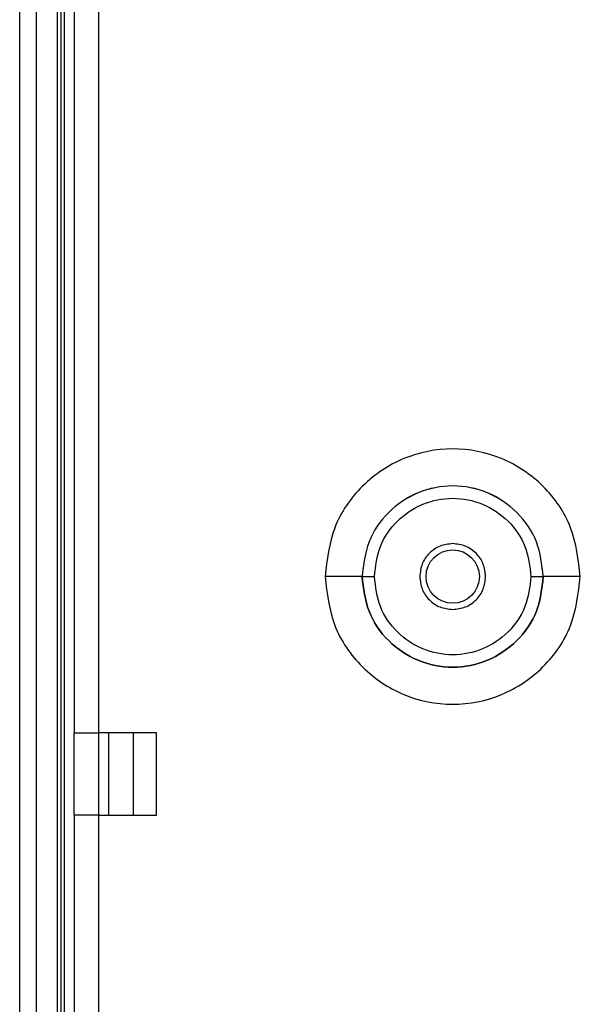
# Model space of a CAD drawing. Units: inches. Extents: x 1 to 205, y 1 to 128.
# Drawn here: x 133 to 134, y 54 to 57 of the extents above; entities that cross this region are included whole.
import ezdxf

# ---------------------------------------------------------------- set-up
doc = ezdxf.new("R2010")
doc.units = ezdxf.units.IN
doc.header["$MEASUREMENT"] = 0

msp = doc.modelspace()

# ---------------------------------------------------------------- linework, layer by layer
at = {"color": 7, "linetype": 'Continuous', "lineweight": 25}
for p, q in [((133.1179, 64.1741), (133.1179, 30.1733)), ((133.0785, 64.1347), (133.0785, 30.2127)), ((133.1691, 30.2245), (133.1691, 64.1229)), ((133.177, 64.115), (133.177, 30.2324)), ((133.1848, 64.1072), (133.1848, 30.2402)), ((133.2085, 57.1938), (133.2085, 54.8316)), ((133.2675, 54.8316), (133.2675, 57.1938)), ((133.2085, 54.6347), (133.2085, 54.8316)), ((133.4053, 54.8316), (133.2675, 54.8316)), ((133.2675, 54.6347), (133.2675, 54.8316)), ((133.2911, 54.8316), (133.2911, 54.6347)), ((133.4053, 54.6347), (133.4053, 54.8316)), ((133.2085, 54.6347), (133.2085, 52.2725)), ((133.2675, 54.6347), (133.4053, 54.6347)), ((133.2675, 52.2725), (133.2675, 54.6347))]:
    msp.add_line(p, q, dxfattribs=at)
at = {"color": 8, "linetype": 'Continuous', "lineweight": 25}
msp.add_line((133.3502, 54.8316), (133.3502, 54.6347), dxfattribs=at)
at = {"color": 7, "linetype": 'Continuous', "lineweight": 25}
msp.add_circle((134.114, 55.2052), 0.0638, dxfattribs=at)
for points, knots in [([(134.4191, 55.2052), (134.4145, 55.2451), (134.4053, 55.325), (134.3348, 55.4266), (134.2339, 55.4944), (134.114, 55.5183), (133.994, 55.4944), (133.8932, 55.4265), (133.8226, 55.325), (133.8135, 55.2451), (133.8089, 55.2052)], [0, 0, 0, 0, 0.125029, 0.249999, 0.374971, 0.500002, 0.62504, 0.750012, 0.874979, 1, 1, 1, 1]), ([(134.3305, 55.2052), (134.3273, 55.2335), (134.3208, 55.2902), (134.2707, 55.3623), (134.1991, 55.4105), (134.114, 55.4274), (134.0288, 55.4105), (133.9573, 55.3623), (133.9072, 55.2902), (133.9007, 55.2335), (133.8974, 55.2052)], [0, 0, 0, 0, 0.125035, 0.250017, 0.374982, 0.500008, 0.625035, 0.750013, 0.874969, 1, 1, 1, 1]), ([(134.3305, 55.2052), (134.3273, 55.2336), (134.3207, 55.2902), (134.2707, 55.3623), (134.1991, 55.4104), (134.114, 55.4274), (134.0288, 55.4104), (133.9573, 55.3623), (133.9072, 55.2902), (133.9007, 55.2336), (133.8974, 55.2052)], [0, 0, 0, 0, 0.125089, 0.249994, 0.374903, 0.5, 0.625097, 0.750006, 0.874911, 1, 1, 1, 1]), ([(133.927, 55.2052), (133.9298, 55.2297), (133.9354, 55.2786), (133.9787, 55.3409), (134.0405, 55.3825), (134.114, 55.3971), (134.1875, 55.3825), (134.2493, 55.3409), (134.2926, 55.2786), (134.2982, 55.2297), (134.301, 55.2052)], [0, 0, 0, 0, 0.1250482, 0.2499885, 0.3749368, 0.4999946, 0.6250517, 0.7500028, 0.8749504, 1, 1, 1, 1]), ([(133.8089, 55.2052), (133.8135, 55.1652), (133.8226, 55.0854), (133.8932, 54.9838), (133.994, 54.916), (134.114, 54.8921), (134.2339, 54.916), (134.3348, 54.9838), (134.4053, 55.0854), (134.4145, 55.1652), (134.4191, 55.2052)], [0, 0, 0, 0, 0.125022, 0.249987, 0.37496, 0.499995, 0.625028, 0.749999, 0.874971, 1, 1, 1, 1]), ([(133.8974, 55.2052), (133.8961, 55.2052), (133.8935, 55.2052), (133.873, 55.2052), (133.8437, 55.2052), (133.8205, 55.2052), (133.8089, 55.2052)], [0, 0, 0, 0, 0.25, 0.5, 0.75, 1, 1, 1, 1]), ([(134.3305, 55.2052), (134.3273, 55.1768), (134.3207, 55.1201), (134.2707, 55.0481), (134.1991, 54.9999), (134.114, 54.983), (134.0288, 54.9999), (133.9573, 55.0481), (133.9072, 55.1201), (133.9007, 55.1768), (133.8974, 55.2052)], [0, 0, 0, 0, 0.125089, 0.249994, 0.374903, 0.5, 0.625097, 0.750006, 0.874911, 1, 1, 1, 1]), ([(133.8974, 55.2052), (133.9007, 55.1768), (133.9072, 55.1201), (133.9573, 55.0481), (134.0288, 54.9999), (134.114, 54.983), (134.1991, 54.9999), (134.2707, 55.0481), (134.3207, 55.1201), (134.3273, 55.1768), (134.3305, 55.2052)], [0, 0, 0, 0, 0.125089, 0.249994, 0.374903, 0.5, 0.625097, 0.750006, 0.874911, 1, 1, 1, 1]), ([(133.8974, 55.2052), (133.8979, 55.2052), (133.8988, 55.2052), (133.9056, 55.2052), (133.9154, 55.2052), (133.9231, 55.2052), (133.927, 55.2052)], [0, 0, 0, 0, 0.249992, 0.5, 0.750008, 1, 1, 1, 1]), ([(134.301, 55.2052), (134.2982, 55.1807), (134.2926, 55.1318), (134.2493, 55.0695), (134.1875, 55.0279), (134.114, 55.0133), (134.0405, 55.0279), (133.9787, 55.0695), (133.9354, 55.1318), (133.9298, 55.1807), (133.927, 55.2052)], [0, 0, 0, 0, 0.125048, 0.249993, 0.374943, 0.5, 0.625057, 0.750008, 0.874952, 1, 1, 1, 1]), ([(134.301, 55.2052), (134.3053, 55.2052), (134.314, 55.2052), (134.3237, 55.2052), (134.3295, 55.2052), (134.3302, 55.2052), (134.3305, 55.2052)], [0, 0, 0, 0, 0.279606, 0.559245, 0.779622, 1, 1, 1, 1]), ([(134.4191, 55.2052), (134.4075, 55.2052), (134.3843, 55.2052), (134.355, 55.2052), (134.3345, 55.2052), (134.3318, 55.2052), (134.3305, 55.2052)], [0, 0, 0, 0, 0.25, 0.5, 0.75, 1, 1, 1, 1])]:
    msp.add_open_spline(points, degree=3, knots=knots, dxfattribs=at)
for points in [[(134.114, 55.2839), (134.1037, 55.2827), (134.083, 55.2804), (134.057, 55.2622), (134.0388, 55.2361), (134.0364, 55.2155), (134.0352, 55.2052)], [(134.1927, 55.2052), (134.1915, 55.2155), (134.1892, 55.2361), (134.171, 55.2622), (134.1449, 55.2804), (134.1243, 55.2827), (134.114, 55.2839)], [(134.0352, 55.2052), (134.0364, 55.1949), (134.0388, 55.1742), (134.057, 55.1482), (134.083, 55.13), (134.1037, 55.1276), (134.114, 55.1264)], [(134.114, 55.1264), (134.1243, 55.1276), (134.1449, 55.13), (134.171, 55.1482), (134.1892, 55.1742), (134.1915, 55.1949), (134.1927, 55.2052)], [(133.2085, 54.8316), (133.2094, 54.8316), (133.2111, 54.8316), (133.2248, 54.8316), (133.2443, 54.8316), (133.2598, 54.8316), (133.2675, 54.8316)], [(133.2675, 54.6347), (133.2598, 54.6347), (133.2443, 54.6347), (133.2248, 54.6347), (133.2111, 54.6347), (133.2094, 54.6347), (133.2085, 54.6347)]]:
    msp.add_open_spline(points, degree=3, dxfattribs=at)

doc.saveas('drawing.dxf')
